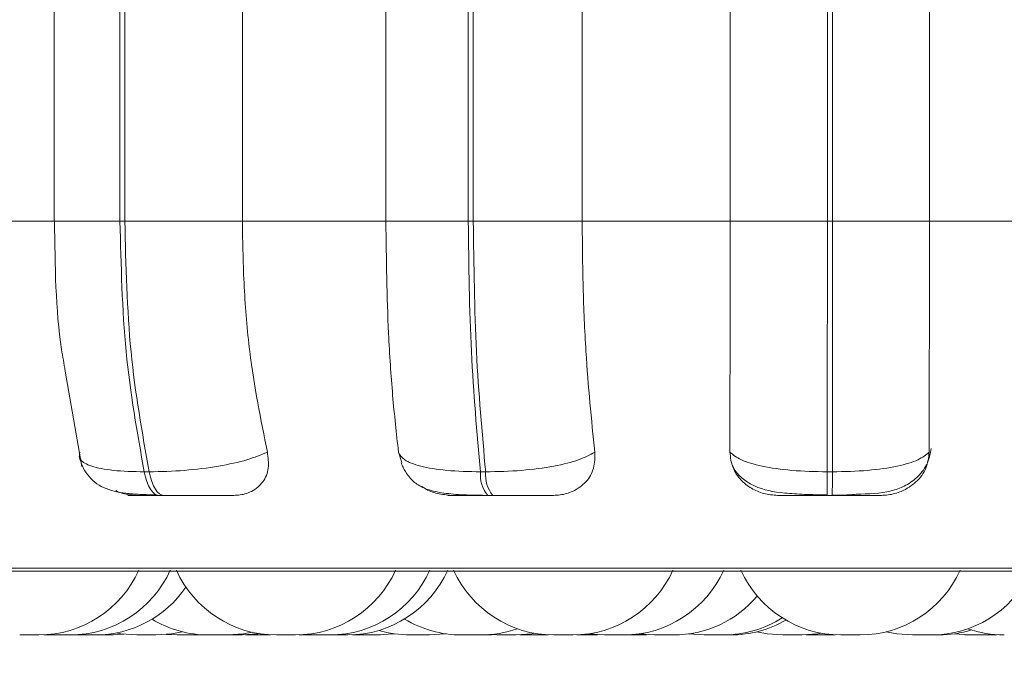
# Model space of a CAD drawing. Units: millimetres. Extents: x 1470 to 1883, y -1 to 279.
# Drawn here: x 1639 to 1640, y 98 to 99 of the extents above; entities that cross this region are included whole.
import ezdxf

# ---------------------------------------------------------------- set-up
doc = ezdxf.new("R2010")
doc.units = ezdxf.units.MM
doc.header["$PDSIZE"] = -1
doc.layers.add('DIMENSIONS', color=7, linetype='Continuous')
doc.styles.get("Standard").update_dxf_attribs({"font": 'arial.ttf'})
doc.dimstyles.new('ISO-25 - ab', dxfattribs={"dimtxt": 2.5, "dimasz": 2.5, "dimexe": 1.25, "dimexo": 0.625, "dimtad": 1, "dimdec": 0, "dimlfac": 20, "dimrnd": 5, "dimzin": 1, "dimtxsty": 'Standard', "dimcen": 2.5, "dimadec": 0, "dimazin": 0, "dimtfac": 1, "dimtdec": 0, "dimtmove": 0, "dimatfit": 3, "dimfxl": 1, "dimlwd": 15, "dimlwe": 15, "dimarcsym": 0})

# ---------------------------------------------------------------- blocks, each defined once
blk = doc.blocks.new('*D29')
at = {"layer": 'Defpoints', "color": 0, "lineweight": 15, "transparency": 16777216}
for p in [(1640.67137, 135.73681), (1639.62237, 98.59165), (1657.80322, 98.59165)]:
    blk.add_point(p, dxfattribs=at)
at = {"layer": 'DIMENSIONS', "color": 0, "lineweight": 15, "transparency": 16777216}
for p, q in [((1641.29637, 135.73681), (1659.05322, 135.73681)), ((1657.80322, 133.23681), (1657.80322, 101.09165)), ((1640.24737, 98.59165), (1659.05322, 98.59165))]:
    blk.add_line(p, q, dxfattribs=at)
for points in [[(1657.38655, 133.23681), (1658.21988, 133.23681), (1657.80322, 135.73681)], [(1657.38655, 101.09165), (1658.21988, 101.09165), (1657.80322, 98.59165)]]:
    blk.add_solid(points, dxfattribs=at)
at = {"layer": 'DIMENSIONS', "color": 0, "lineweight": 15, "transparency": 16777216, "insert": (1655.57607, 117.16423), "char_height": 2.5, "attachment_point": 5, "rotation": 90}
blk.add_mtext('745 [29,2"]', dxfattribs=at)
blk = doc.blocks.new('*D31')
at = {"layer": 'Defpoints', "color": 0, "lineweight": 15, "transparency": 16777216}
for p in [(1643.13137, 171.22181), (1639.4015, 98.59165), (1667.87941, 98.59165)]:
    blk.add_point(p, dxfattribs=at)
at = {"layer": 'DIMENSIONS', "color": 0, "lineweight": 15, "transparency": 16777216}
for p, q in [((1643.75637, 171.22181), (1669.12941, 171.22181)), ((1667.87941, 168.72181), (1667.87941, 101.09165)), ((1640.0265, 98.59165), (1669.12941, 98.59165))]:
    blk.add_line(p, q, dxfattribs=at)
for points in [[(1667.46275, 168.72181), (1668.29608, 168.72181), (1667.87941, 171.22181)], [(1667.46275, 101.09165), (1668.29608, 101.09165), (1667.87941, 98.59165)]]:
    blk.add_solid(points, dxfattribs=at)
at = {"layer": 'DIMENSIONS', "color": 0, "lineweight": 15, "transparency": 16777216, "insert": (1665.65226, 134.90673), "char_height": 2.5, "attachment_point": 5, "rotation": 90}
blk.add_mtext('1455 [57,2"]', dxfattribs=at)
blk = doc.blocks.new('*D32')
at = {"layer": 'Defpoints', "color": 0, "lineweight": 15, "transparency": 16777216}
for p in [(1640.67137, 100.34927), (1583.87137, 100.21416), (1640.67137, 89.48088)]:
    blk.add_point(p, dxfattribs=at)
at = {"layer": 'DIMENSIONS', "color": 0, "lineweight": 15, "transparency": 16777216}
for p, q in [((1640.67137, 99.72427), (1640.67137, 88.23088)), ((1583.87137, 99.58916), (1583.87137, 88.23088)), ((1586.37137, 89.48088), (1638.17137, 89.48088))]:
    blk.add_line(p, q, dxfattribs=at)
for points in [[(1586.37137, 89.89755), (1586.37137, 89.06422), (1583.87137, 89.48088)], [(1638.17137, 89.89755), (1638.17137, 89.06422), (1640.67137, 89.48088)]]:
    blk.add_solid(points, dxfattribs=at)
at = {"layer": 'DIMENSIONS', "color": 0, "lineweight": 15, "transparency": 16777216, "insert": (1612.27137, 91.70803), "char_height": 2.5, "attachment_point": 5}
blk.add_mtext('1135 [44,7"]', dxfattribs=at)
blk = doc.blocks.new('*D33')
at = {"layer": 'Defpoints', "color": 0, "lineweight": 15, "transparency": 16777216}
for p in [(1582.99906, 99.03165), (1641.5492, 99.03165), (1641.5492, 82.27029)]:
    blk.add_point(p, dxfattribs=at)
at = {"layer": 'DIMENSIONS', "color": 0, "lineweight": 15, "transparency": 16777216}
for p, q in [((1582.99906, 98.40665), (1582.99906, 81.02029)), ((1641.5492, 98.40665), (1641.5492, 81.02029)), ((1585.49906, 82.27029), (1639.0492, 82.27029))]:
    blk.add_line(p, q, dxfattribs=at)
for points in [[(1585.49906, 82.68696), (1585.49906, 81.85362), (1582.99906, 82.27029)], [(1639.0492, 82.68696), (1639.0492, 81.85362), (1641.5492, 82.27029)]]:
    blk.add_solid(points, dxfattribs=at)
at = {"layer": 'DIMENSIONS', "color": 0, "lineweight": 15, "transparency": 16777216, "insert": (1612.27413, 84.49744), "char_height": 2.5, "attachment_point": 5}
blk.add_mtext('1170 [46,1"]', dxfattribs=at)

msp = doc.modelspace()

# ---------------------------------------------------------------- linework, layer by layer
at = {"color": 7, "linetype": 'Continuous', "lineweight": 15}
for p, q in [((1638.7013, 99.20665), (1638.7013, 98.85665)), ((1638.76735, 98.85665), (1638.76735, 99.20665)), ((1638.77217, 99.20665), (1638.77217, 98.85665)), ((1638.89013, 99.20665), (1638.89013, 98.85665)), ((1639.03411, 98.85665), (1639.03411, 99.20665)), ((1639.11686, 98.85665), (1639.11686, 99.20665)), ((1639.12191, 99.20665), (1639.12191, 98.85665)), ((1639.23116, 99.20665), (1639.23116, 98.85665)), ((1639.37958, 98.85665), (1639.37958, 99.20665)), ((1639.47722, 98.85665), (1639.47722, 99.20665)), ((1639.48235, 99.20665), (1639.48235, 98.85665)), ((1639.57958, 99.20665), (1639.57958, 98.85665)), ((1638.56685, 98.85665), (1638.70201, 98.85665)), ((1638.76735, 98.85665), (1638.77217, 98.85665)), ((1638.77217, 98.85665), (1638.89013, 98.85665)), ((1638.89013, 98.85665), (1639.03411, 98.85665)), ((1639.03411, 98.85665), (1639.11686, 98.85665)), ((1639.12191, 98.85665), (1639.11686, 98.85665)), ((1639.12191, 98.85665), (1639.23116, 98.85665)), ((1639.23116, 98.85665), (1639.37958, 98.85665)), ((1639.37958, 98.85665), (1639.47722, 98.85665)), ((1639.47722, 98.85665), (1639.48235, 98.85665)), ((1639.48235, 98.85665), (1639.57958, 98.85665)), ((1639.57958, 98.85665), (1639.72792, 98.85665)), ((1638.71243, 98.70635), (1638.72897, 98.61066)), ((1639.05015, 98.6146), (1639.04676, 98.62501)), ((1638.79173, 98.60518), (1638.79669, 98.60518)), ((1639.1291, 98.60518), (1639.1343, 98.60518)), ((1639.47696, 98.60518), (1639.48223, 98.60518)), ((1638.80613, 98.58165), (1638.81109, 98.58165)), ((1639.13636, 98.58165), (1639.14155, 98.58165)), ((1639.47684, 98.58165), (1639.48211, 98.58165)), ((1637.6892, 98.50546), (1641.2592, 98.50546)), ((1638.66677, 98.44165), (1638.68588, 98.44165)), ((1638.69134, 98.44186), (1638.69814, 98.44165)), ((1638.72041, 98.44169), (1638.72343, 98.44165)), ((1638.75847, 98.44165), (1638.7713, 98.4424)), ((1638.81396, 98.44216), (1638.82458, 98.44165)), ((1638.84383, 98.44165), (1638.82458, 98.44165)), ((1638.84383, 98.44165), (1638.85007, 98.44182)), ((1638.84538, 98.44165), (1638.8505, 98.44176)), ((1638.95037, 98.44186), (1638.95723, 98.44165)), ((1638.9511, 98.44191), (1638.95869, 98.44165)), ((1638.96622, 98.44165), (1638.96618, 98.44165)), ((1638.97674, 98.44165), (1638.99585, 98.44165)), ((1639.00078, 98.44182), (1639.00694, 98.44165)), ((1639.05885, 98.44165), (1639.07808, 98.44165)), ((1639.13557, 98.44165), (1639.14023, 98.44174)), ((1639.13742, 98.44195), (1639.14553, 98.44165)), ((1639.16851, 98.44171), (1639.17223, 98.44165)), ((1639.19148, 98.44165), (1639.19702, 98.44179)), ((1639.28805, 98.44165), (1639.29583, 98.44192)), ((1639.28819, 98.44273), (1639.3036, 98.44165)), ((1639.31231, 98.44165), (1639.31365, 98.44165)), ((1639.33826, 98.44273), (1639.35368, 98.44165)), ((1639.45192, 98.44165), (1639.43268, 98.44165)), ((1639.45594, 98.44172), (1639.45995, 98.44165)), ((1639.45995, 98.44165), (1639.47921, 98.44165)), ((1639.47921, 98.44165), (1639.48501, 98.4418)), ((1639.4799, 98.44165), (1639.48501, 98.44176)), ((1639.49082, 98.44165), (1639.51007, 98.44165)), ((1639.60448, 98.44273), (1639.6199, 98.44165)), ((1639.61499, 98.44165), (1639.61507, 98.44165)), ((1639.63915, 98.44165), (1639.64695, 98.44192))]:
    msp.add_line(p, q, dxfattribs=at)
at = {"color": 8, "linetype": 'Continuous', "lineweight": 15}
for p, q in [((1638.7013, 98.85665), (1638.76735, 98.85665)), ((1637.68488, 98.50871), (1639.16686, 98.50871)), ((1639.16686, 98.50871), (1641.27154, 98.50871))]:
    msp.add_line(p, q, dxfattribs=at)
at = {"color": 7, "linetype": 'Continuous', "lineweight": 15, "flags": 128}
for points in [[(1638.80613, 98.58165), (1638.80399, 98.58205), (1638.80188, 98.58324), (1638.79984, 98.58521), (1638.7979, 98.58792), (1638.79609, 98.59133), (1638.79444, 98.59539), (1638.79298, 98.60003), (1638.79173, 98.60518)], [(1638.79669, 98.60518), (1638.79794, 98.60003), (1638.7994, 98.59539), (1638.80105, 98.59133), (1638.80286, 98.58792), (1638.8048, 98.58521), (1638.80684, 98.58324), (1638.80895, 98.58205), (1638.81109, 98.58165)], [(1638.76339, 98.44361), (1638.76835, 98.44278), (1638.7841, 98.44165)], [(1638.80336, 98.44165), (1638.8191, 98.44278), (1638.82984, 98.44488)], [(1638.87557, 98.44165), (1638.89132, 98.44278), (1638.89992, 98.44437)], [(1638.88979, 98.44165), (1638.90554, 98.44278), (1638.90703, 98.443)], [(1639.02619, 98.44165), (1639.04194, 98.44278), (1639.04249, 98.44286)], [(1639.07805, 98.44165), (1639.0938, 98.44278), (1639.09405, 98.44282)], [(1639.16478, 98.44165), (1639.18053, 98.44278), (1639.18367, 98.44328)], [(1639.23767, 98.44279), (1639.23777, 98.44278), (1639.25352, 98.44165)], [(1639.40644, 98.44482), (1639.41692, 98.44278), (1639.43267, 98.44165)], [(1639.45193, 98.44165), (1639.46767, 98.44278), (1639.47137, 98.44338)], [(1639.53631, 98.44482), (1639.54679, 98.44278), (1639.56254, 98.44165)]]:
    msp.add_lwpolyline(points, dxfattribs=at)
at = {"color": 7, "linetype": 'Continuous', "lineweight": 15}
for centre, radius, start, end in [((1639.16089, 98.60209), 0.03193, 174.45668, 219.80933), ((1639.16608, 98.60209), 0.03193, 174.45668, 219.80933), ((1637.87088, 98.6012), 1.60608, 359.30238, 0.14179), ((1637.87615, 98.6012), 1.60608, 359.30238, 0.14179), ((1638.68587, 98.55165), 0.11, 270, 335.85226), ((1638.71739, 98.55165), 0.11, 270, 335.85226), ((1638.92426, 98.55165), 0.11, 204.14774, 270), ((1638.94351, 98.55165), 0.11, 270, 335.85226), ((1638.97794, 98.55165), 0.11, 270, 335.85226), ((1638.99583, 98.55165), 0.11, 270, 335.85226), ((1639.20256, 98.55165), 0.11, 204.14774, 270), ((1639.22181, 98.55165), 0.11, 270, 335.85226), ((1639.27277, 98.55165), 0.11, 270, 335.85226), ((1639.49082, 98.55165), 0.11, 204.14774, 270), ((1639.51007, 98.55165), 0.11, 270, 335.85226), ((1639.5818, 98.55165), 0.11, 270, 333.08592), ((1638.74268, 98.55165), 0.11, 270, 325.62665), ((1639.32285, 98.55165), 0.11, 270, 319.77404), ((1638.85632, 98.55165), 0.11, 238.8995, 270), ((1639.11006, 98.55165), 0.11, 238.72102, 270), ((1639.37293, 98.55165), 0.11, 270, 302.40274), ((1639.3802, 98.55165), 0.11, 270, 300.18632), ((1639.0588, 98.55165), 0.11, 253.36987, 270), ((1639.12931, 98.55165), 0.11, 270, 289.44847), ((1639.58907, 98.55165), 0.11, 270, 287.35616), ((1639.65469, 98.55165), 0.11, 250.64871, 270)]:
    msp.add_arc(centre, radius, start, end, dxfattribs=at)
for points, knots in [([(1638.70167, 98.85665), (1638.70217, 98.81206), (1638.70275, 98.75925), (1638.71113, 98.71349), (1638.71243, 98.70635)], [0, 0, 0, 0, 0.844076, 1, 1, 1, 1]), ([(1638.89013, 98.85665), (1638.89051, 98.83453), (1638.89127, 98.7903), (1638.89815, 98.70978), (1638.90863, 98.65783), (1638.91525, 98.62501)], [0, 0, 0, 0, 0.269142, 0.538283, 1, 1, 1, 1]), ([(1639.04676, 98.62501), (1639.04472, 98.64369), (1639.04064, 98.68104), (1639.03549, 98.75841), (1639.03464, 98.81862), (1639.03411, 98.85665)], [0, 0, 0, 0, 0.269322, 0.538539, 1, 1, 1, 1]), ([(1639.23116, 98.85665), (1639.23136, 98.83453), (1639.23174, 98.7903), (1639.2352, 98.70978), (1639.24048, 98.65783), (1639.24381, 98.62501)], [0, 0, 0, 0, 0.269142, 0.538283, 1, 1, 1, 1]), ([(1639.37938, 98.62501), (1639.37941, 98.64369), (1639.37946, 98.68104), (1639.37956, 98.75841), (1639.37957, 98.81862), (1639.37958, 98.85665)], [0, 0, 0, 0, 0.269322, 0.538539, 1, 1, 1, 1]), ([(1639.57958, 98.85665), (1639.57958, 98.83453), (1639.57958, 98.7903), (1639.57951, 98.70978), (1639.57943, 98.65783), (1639.57938, 98.62501)], [0, 0, 0, 0, 0.269142, 0.538283, 1, 1, 1, 1]), ([(1639.5062, 98.58282), (1639.51821, 98.58308), (1639.53529, 98.58346), (1639.55488, 98.5905), (1639.56755, 98.59899), (1639.57798, 98.61189), (1639.58033, 98.6231), (1639.58152, 98.62879)], [0, 0, 0, 0, 0.350398, 0.498497, 0.657098, 0.826127, 1, 1, 1, 1]), ([(1638.72713, 98.62501), (1638.72675, 98.62233), (1638.72599, 98.61686), (1638.73763, 98.61056), (1638.75927, 98.60607), (1638.78081, 98.60548), (1638.79173, 98.60518)], [0, 0, 0, 0, 0.235264, 0.480708, 0.736689, 1, 1, 1, 1]), ([(1638.72646, 98.62055), (1638.72742, 98.61727), (1638.72944, 98.61035), (1638.73496, 98.60156), (1638.74214, 98.59433), (1638.75431, 98.58706), (1638.76903, 98.5839), (1638.78732, 98.58247), (1638.79837, 98.58218), (1638.80405, 98.58202)], [0, 0, 0, 0, 0.091286, 0.192567, 0.30408, 0.425315, 0.695035, 0.843348, 1, 1, 1, 1]), ([(1638.91525, 98.62501), (1638.90885, 98.62233), (1638.89576, 98.61686), (1638.8666, 98.61056), (1638.83184, 98.60607), (1638.80852, 98.60548), (1638.79669, 98.60518)], [0, 0, 0, 0, 0.235264, 0.480708, 0.736689, 1, 1, 1, 1]), ([(1638.91525, 98.62501), (1638.91599, 98.61955), (1638.91748, 98.6086), (1638.91172, 98.59471), (1638.90129, 98.58569), (1638.89022, 98.58203), (1638.88371, 98.58174), (1638.88156, 98.58165)], [0, 0, 0, 0, 0.250958, 0.502293, 0.741311, 0.914549, 1, 1, 1, 1]), ([(1639.04676, 98.62501), (1639.04821, 98.62233), (1639.05117, 98.61686), (1639.06814, 98.61056), (1639.09437, 98.60607), (1639.11742, 98.60548), (1639.1291, 98.60518)], [0, 0, 0, 0, 0.235264, 0.480708, 0.736689, 1, 1, 1, 1]), ([(1639.24381, 98.62501), (1639.23895, 98.62233), (1639.22901, 98.61686), (1639.20322, 98.61056), (1639.17038, 98.60607), (1639.14644, 98.60548), (1639.1343, 98.60518)], [0, 0, 0, 0, 0.235264, 0.480708, 0.736689, 1, 1, 1, 1]), ([(1639.24381, 98.62501), (1639.24386, 98.61955), (1639.24395, 98.6086), (1639.23585, 98.59471), (1639.22353, 98.58569), (1639.21138, 98.58203), (1639.20455, 98.58174), (1639.20229, 98.58165)], [0, 0, 0, 0, 0.250958, 0.502293, 0.741311, 0.914549, 1, 1, 1, 1]), ([(1639.42729, 98.58165), (1639.42257, 98.58203), (1639.41316, 98.58281), (1639.40033, 98.58851), (1639.38944, 98.59722), (1639.3811, 98.60963), (1639.37997, 98.61969), (1639.37938, 98.62501)], [0, 0, 0, 0, 0.1746988, 0.3486231, 0.5383048, 0.755976, 1, 1, 1, 1]), ([(1639.37938, 98.62501), (1639.38261, 98.62233), (1639.38921, 98.61686), (1639.41098, 98.61056), (1639.44101, 98.60607), (1639.46486, 98.60548), (1639.47696, 98.60518)], [0, 0, 0, 0, 0.235264, 0.480708, 0.736689, 1, 1, 1, 1]), ([(1639.57938, 98.62501), (1639.5762, 98.62233), (1639.56971, 98.61686), (1639.54808, 98.61056), (1639.51816, 98.60607), (1639.49432, 98.60548), (1639.48223, 98.60518)], [0, 0, 0, 0, 0.235264, 0.480708, 0.736689, 1, 1, 1, 1]), ([(1639.57938, 98.62501), (1639.57872, 98.61955), (1639.57741, 98.6086), (1639.56722, 98.59471), (1639.55339, 98.58569), (1639.54053, 98.58203), (1639.53358, 98.58174), (1639.53129, 98.58165)], [0, 0, 0, 0, 0.250958, 0.502293, 0.741311, 0.914549, 1, 1, 1, 1]), ([(1639.04949, 98.61438), (1639.04951, 98.61431), (1639.05001, 98.61283), (1639.05144, 98.60967), (1639.05385, 98.60511), (1639.05834, 98.59857), (1639.06569, 98.59193), (1639.07774, 98.58647), (1639.09399, 98.58331), (1639.11098, 98.58213), (1639.12564, 98.5817), (1639.13285, 98.58166), (1639.13636, 98.58165)], [0, 0, 0, 0, 0.001648, 0.039823, 0.083059, 0.134927, 0.271692, 0.443234, 0.632325, 0.822371, 0.913559, 1, 1, 1, 1]), ([(1639.38173, 98.61259), (1639.38259, 98.61066), (1639.38531, 98.60451), (1639.39305, 98.59711), (1639.40859, 98.58772), (1639.42892, 98.58407), (1639.45444, 98.58247), (1639.46923, 98.58218), (1639.47686, 98.58202)], [0, 0, 0, 0, 0.057134, 0.18187, 0.320409, 0.635155, 0.811973, 1, 1, 1, 1]), ([(1639.09983, 98.58165), (1639.09518, 98.58207), (1639.08591, 98.58292), (1639.07576, 98.58661), (1639.07147, 98.58984), (1639.07069, 98.59043)], [0, 0, 0, 0, 0.451081, 0.900163, 1, 1, 1, 1]), ([(1638.78374, 98.58165), (1638.77919, 98.58192), (1638.77216, 98.58235), (1638.76547, 98.58532), (1638.76311, 98.58636)], [0, 0, 0, 0, 0.647681, 1, 1, 1, 1]), ([(1638.78374, 98.58165), (1638.78064, 98.58165), (1638.77446, 98.58165), (1638.77496, 98.58165), (1638.77991, 98.58165), (1638.78636, 98.58165), (1638.79503, 98.58165), (1638.80245, 98.58165), (1638.80613, 98.58165)], [0, 0, 0, 0, 0.250048, 0.49928, 0.626958, 0.74996, 0.876123, 1, 1, 1, 1]), ([(1638.81109, 98.58165), (1638.81499, 98.58165), (1638.82285, 98.58165), (1638.8351, 98.58165), (1638.84675, 98.58165), (1638.86047, 98.58165), (1638.87425, 98.58165), (1638.87912, 98.58165), (1638.88156, 98.58165)], [0, 0, 0, 0, 0.123743, 0.250032, 0.372758, 0.500715, 0.749949, 1, 1, 1, 1]), ([(1639.09983, 98.58165), (1639.09809, 98.58165), (1639.09462, 98.58165), (1639.09875, 98.58165), (1639.10632, 98.58165), (1639.11449, 98.58165), (1639.12454, 98.58165), (1639.13244, 98.58165), (1639.13636, 98.58165)], [0, 0, 0, 0, 0.250048, 0.49928, 0.626958, 0.74996, 0.876123, 1, 1, 1, 1]), ([(1639.14155, 98.58165), (1639.14557, 98.58165), (1639.15369, 98.58165), (1639.16554, 98.58165), (1639.17633, 98.58165), (1639.18832, 98.58165), (1639.19915, 98.58165), (1639.20124, 98.58165), (1639.20229, 98.58165)], [0, 0, 0, 0, 0.123743, 0.250032, 0.372758, 0.500715, 0.749949, 1, 1, 1, 1]), ([(1639.42729, 98.58165), (1639.42696, 98.58165), (1639.42631, 98.58165), (1639.43395, 98.58165), (1639.44391, 98.58165), (1639.45355, 98.58165), (1639.46468, 98.58165), (1639.47281, 98.58165), (1639.47684, 98.58165)], [0, 0, 0, 0, 0.250048, 0.49928, 0.626958, 0.74996, 0.876123, 1, 1, 1, 1]), ([(1639.48211, 98.58165), (1639.48614, 98.58165), (1639.49426, 98.58165), (1639.50536, 98.58165), (1639.51497, 98.58165), (1639.52486, 98.58165), (1639.5324, 98.58165), (1639.53166, 98.58165), (1639.53129, 98.58165)], [0, 0, 0, 0, 0.123743, 0.250032, 0.372758, 0.500715, 0.749949, 1, 1, 1, 1]), ([(1639.48213, 98.58202), (1639.48787, 98.58191), (1639.49639, 98.58175), (1639.50379, 98.58255), (1639.5062, 98.58282)], [0, 0, 0, 0, 0.674007, 1, 1, 1, 1]), ([(1638.69817, 98.44165), (1638.69816, 98.44165), (1638.69813, 98.44165), (1638.69877, 98.44165), (1638.70015, 98.44165), (1638.70203, 98.44165), (1638.70469, 98.44165), (1638.7084, 98.44165), (1638.71197, 98.44165), (1638.7145, 98.44165), (1638.71607, 98.44165), (1638.71718, 98.44165), (1638.71725, 98.44165), (1638.7173, 98.44165)], [0, 0, 0, 0, 0.027395, 0.140734, 0.223677, 0.276872, 0.401739, 0.520283, 0.639422, 0.75924, 0.826633, 0.895551, 1, 1, 1, 1]), ([(1638.7172, 98.44165), (1638.71777, 98.44165), (1638.71894, 98.44165), (1638.72034, 98.44165), (1638.72112, 98.44165), (1638.72156, 98.44165), (1638.72221, 98.44165), (1638.72291, 98.44165), (1638.72297, 98.44165), (1638.72299, 98.44165)], [0, 0, 0, 0, 0.164725, 0.331693, 0.498443, 0.503666, 0.546862, 0.831572, 1, 1, 1, 1]), ([(1638.72351, 98.44165), (1638.7235, 98.44165), (1638.72345, 98.44165), (1638.72455, 98.44165), (1638.72612, 98.44165), (1638.72769, 98.44165), (1638.72945, 98.44165), (1638.73191, 98.44165), (1638.73508, 98.44165), (1638.73804, 98.44165), (1638.74001, 98.44165), (1638.74157, 98.44165), (1638.74261, 98.44165), (1638.74253, 98.44165), (1638.74251, 98.44165)], [0, 0, 0, 0, 0.058387, 0.17907, 0.248457, 0.315301, 0.380134, 0.442875, 0.567729, 0.687293, 0.756524, 0.818633, 0.935909, 1, 1, 1, 1]), ([(1638.74268, 98.44165), (1638.74274, 98.44165), (1638.74324, 98.44165), (1638.74453, 98.44165), (1638.7469, 98.44165), (1638.75015, 98.44165), (1638.75325, 98.44165), (1638.75533, 98.44165), (1638.75701, 98.44165), (1638.75819, 98.44165), (1638.75841, 98.44165), (1638.75849, 98.44165)], [0, 0, 0, 0, 0.0129727, 0.1105486, 0.1967047, 0.3779398, 0.5559192, 0.6461537, 0.7421566, 0.9107328, 1, 1, 1, 1]), ([(1638.75847, 98.44165), (1638.75883, 98.44165), (1638.75964, 98.44165), (1638.76031, 98.44165), (1638.7606, 98.44165), (1638.7607, 98.44165), (1638.76077, 98.44165), (1638.76071, 98.44165), (1638.76068, 98.44165)], [0, 0, 0, 0, 0.2364021, 0.5228633, 0.808892, 0.818623, 0.893367, 1, 1, 1, 1]), ([(1638.78428, 98.44165), (1638.78425, 98.44165), (1638.78415, 98.44165), (1638.78537, 98.44165), (1638.78695, 98.44165), (1638.78891, 98.44165), (1638.79184, 98.44165), (1638.79562, 98.44165), (1638.79867, 98.44165), (1638.80069, 98.44165), (1638.80195, 98.44165), (1638.80279, 98.44165), (1638.80335, 98.44165), (1638.80324, 98.44165), (1638.8032, 98.44165)], [0, 0, 0, 0, 0.067302, 0.186889, 0.256134, 0.318255, 0.435555, 0.560756, 0.68573, 0.756784, 0.818586, 0.884891, 0.952208, 1, 1, 1, 1]), ([(1638.82613, 98.44165), (1638.82613, 98.44165), (1638.82613, 98.44165), (1638.82612, 98.44165), (1638.82632, 98.44165), (1638.82646, 98.44165)], [0, 0, 0, 0, 0.028659, 0.264777, 1, 1, 1, 1]), ([(1638.84355, 98.44165), (1638.84396, 98.44165), (1638.84475, 98.44165), (1638.84526, 98.44165), (1638.84538, 98.44165), (1638.84538, 98.44165), (1638.84538, 98.44165)], [0, 0, 0, 0, 0.352064, 0.675777, 0.999002, 1, 1, 1, 1]), ([(1638.85644, 98.44165), (1638.85642, 98.44165), (1638.85638, 98.44165), (1638.85725, 98.44165), (1638.85864, 98.44165), (1638.86036, 98.44165), (1638.86241, 98.44165), (1638.86364, 98.44165), (1638.86427, 98.44165), (1638.86431, 98.44165), (1638.86445, 98.44165), (1638.86568, 98.44165), (1638.86783, 98.44165), (1638.87029, 98.44165), (1638.87239, 98.44165), (1638.87395, 98.44165), (1638.87499, 98.44165), (1638.87532, 98.44165), (1638.87545, 98.44165), (1638.87556, 98.44165), (1638.8755, 98.44165), (1638.87546, 98.44165)], [0, 0, 0, 0, 0.069085, 0.156303, 0.216499, 0.3193, 0.381643, 0.443904, 0.444051, 0.445109, 0.447963, 0.458618, 0.569071, 0.656289, 0.716485, 0.819286, 0.881629, 0.94389, 0.94584, 0.961968, 1, 1, 1, 1]), ([(1638.87054, 98.44165), (1638.87053, 98.44165), (1638.87042, 98.44165), (1638.87072, 98.44165), (1638.87109, 98.44165), (1638.87135, 98.44165), (1638.87137, 98.44165), (1638.87143, 98.44165), (1638.87195, 98.44165), (1638.8732, 98.44165), (1638.87534, 98.44165), (1638.87768, 98.44165), (1638.87997, 98.44165), (1638.88225, 98.44165), (1638.88347, 98.44165), (1638.88421, 98.44165), (1638.88534, 98.44165), (1638.88689, 98.44165), (1638.88834, 98.44165), (1638.88891, 98.44165), (1638.8892, 98.44165), (1638.88964, 98.44165), (1638.88974, 98.44165), (1638.88982, 98.44165)], [0, 0, 0, 0, 0.0068835, 0.0688403, 0.1307165, 0.1308623, 0.1319143, 0.1347504, 0.1453393, 0.2551102, 0.3417884, 0.4016129, 0.5037785, 0.5657353, 0.6276114, 0.6295493, 0.645578, 0.7512254, 0.813724, 0.8761282, 0.8782513, 0.8945585, 1, 1, 1, 1]), ([(1638.89325, 98.44165), (1638.89336, 98.44165), (1638.89353, 98.44165), (1638.89465, 98.44165), (1638.89553, 98.44165), (1638.89595, 98.44165)], [0, 0, 0, 0, 0.473419, 0.745614, 1, 1, 1, 1]), ([(1638.89561, 98.44165), (1638.89563, 98.44165), (1638.89569, 98.44165), (1638.89611, 98.44165), (1638.89638, 98.44165), (1638.89645, 98.44165), (1638.89696, 98.44165), (1638.89802, 98.44165), (1638.89985, 98.44165), (1638.90098, 98.44165), (1638.90158, 98.44165), (1638.90161, 98.44165), (1638.90175, 98.44165), (1638.90291, 98.44165), (1638.90503, 98.44165), (1638.90763, 98.44165), (1638.90998, 98.44165), (1638.91188, 98.44165), (1638.91333, 98.44165), (1638.91391, 98.44165), (1638.91415, 98.44165), (1638.91417, 98.44165), (1638.91422, 98.44165), (1638.91467, 98.44165), (1638.91507, 98.44165), (1638.91491, 98.44165), (1638.91491, 98.44165)], [0, 0, 0, 0, 0.062745, 0.125411, 0.125992, 0.130444, 0.142707, 0.249673, 0.312504, 0.37524, 0.375388, 0.376448, 0.379302, 0.389949, 0.500296, 0.587435, 0.647577, 0.750286, 0.812573, 0.874778, 0.874924, 0.875982, 0.878833, 0.889478, 0.999833, 1, 1, 1, 1]), ([(1638.91488, 98.44165), (1638.91505, 98.44165), (1638.91576, 98.44165), (1638.91662, 98.44165), (1638.91723, 98.44165), (1638.91754, 98.44165), (1638.91798, 98.44165), (1638.91845, 98.44165), (1638.91823, 98.44165), (1638.91823, 98.44165)], [0, 0, 0, 0, 0.074107, 0.305939, 0.53742, 0.545296, 0.605785, 0.996909, 1, 1, 1, 1]), ([(1638.92427, 98.44165), (1638.92426, 98.44165), (1638.92401, 98.44165), (1638.92497, 98.44165), (1638.92666, 98.44165), (1638.92872, 98.44165), (1638.931, 98.44165), (1638.93359, 98.44165), (1638.93614, 98.44165), (1638.9385, 98.44165), (1638.94058, 98.44165), (1638.9421, 98.44165), (1638.94312, 98.44165), (1638.94367, 98.44165), (1638.94353, 98.44165), (1638.94353, 98.44165)], [0, 0, 0, 0, 0.006135, 0.132073, 0.25674, 0.319109, 0.386197, 0.508949, 0.573166, 0.64029, 0.756768, 0.81948, 0.882153, 0.995275, 1, 1, 1, 1]), ([(1638.94726, 98.44165), (1638.94723, 98.44165), (1638.94713, 98.44165), (1638.94834, 98.44165), (1638.94993, 98.44165), (1638.95189, 98.44165), (1638.95443, 98.44165), (1638.95648, 98.44165), (1638.95733, 98.44165)], [0, 0, 0, 0, 0.129326, 0.359123, 0.492184, 0.611554, 0.836955, 1, 1, 1, 1]), ([(1638.95732, 98.44165), (1638.9573, 98.44165), (1638.95727, 98.44165), (1638.95807, 98.44165), (1638.95896, 98.44165), (1638.95909, 98.44165)], [0, 0, 0, 0, 0.2925027, 0.8970879, 1, 1, 1, 1]), ([(1638.95877, 98.44165), (1638.95882, 98.44165), (1638.95891, 98.44165), (1638.95991, 98.44165), (1638.96141, 98.44165), (1638.96354, 98.44165), (1638.96593, 98.44165), (1638.9685, 98.44165), (1638.97169, 98.44165), (1638.9745, 98.44165), (1638.9762, 98.44165), (1638.97742, 98.44165), (1638.97804, 98.44165), (1638.97795, 98.44165), (1638.97794, 98.44165)], [0, 0, 0, 0, 0.099115, 0.170269, 0.231201, 0.355388, 0.423966, 0.484519, 0.611894, 0.736982, 0.8004, 0.867873, 0.986352, 1, 1, 1, 1]), ([(1638.96444, 98.44165), (1638.96466, 98.44165), (1638.96609, 98.44165), (1638.96889, 98.44165), (1638.97184, 98.44165), (1638.97381, 98.44165), (1638.97537, 98.44165), (1638.97641, 98.44165), (1638.97634, 98.44165), (1638.97631, 98.44165)], [0, 0, 0, 0, 0.040414, 0.255462, 0.461397, 0.58064, 0.687615, 0.889611, 1, 1, 1, 1]), ([(1639.00691, 98.44165), (1639.00694, 98.44165), (1639.00699, 98.44165), (1639.00742, 98.44165), (1639.00769, 98.44165), (1639.00775, 98.44165), (1639.00826, 98.44165), (1639.00932, 98.44165), (1639.01115, 98.44165), (1639.01228, 98.44165), (1639.01288, 98.44165), (1639.01292, 98.44165), (1639.01305, 98.44165), (1639.01422, 98.44165), (1639.01633, 98.44165), (1639.01893, 98.44165), (1639.02129, 98.44165), (1639.02318, 98.44165), (1639.02464, 98.44165), (1639.02521, 98.44165), (1639.02546, 98.44165), (1639.02547, 98.44165), (1639.02553, 98.44165), (1639.02598, 98.44165), (1639.02638, 98.44165), (1639.02622, 98.44165), (1639.02622, 98.44165)], [0, 0, 0, 0, 0.062745, 0.125411, 0.125992, 0.130444, 0.142707, 0.249673, 0.312504, 0.37524, 0.375388, 0.376448, 0.379302, 0.389949, 0.500296, 0.587435, 0.647577, 0.750286, 0.812573, 0.874778, 0.874924, 0.875982, 0.878833, 0.889478, 0.999833, 1, 1, 1, 1]), ([(1639.02614, 98.44165), (1639.02655, 98.44165), (1639.02739, 98.44165), (1639.02855, 98.44165), (1639.02875, 98.44165), (1639.02888, 98.44165)], [0, 0, 0, 0, 0.243849, 0.512525, 1, 1, 1, 1]), ([(1639.11017, 98.44165), (1639.11015, 98.44165), (1639.11012, 98.44165), (1639.1108, 98.44165), (1639.11142, 98.44165), (1639.1118, 98.44165), (1639.11182, 98.44165), (1639.1119, 98.44165), (1639.11264, 98.44165), (1639.1142, 98.44165), (1639.1166, 98.44165), (1639.11909, 98.44165), (1639.1214, 98.44165), (1639.12359, 98.44165), (1639.12469, 98.44165), (1639.12535, 98.44165), (1639.12637, 98.44165), (1639.12767, 98.44165), (1639.12873, 98.44165), (1639.12906, 98.44165), (1639.1292, 98.44165), (1639.1293, 98.44165), (1639.12924, 98.44165), (1639.1292, 98.44165)], [0, 0, 0, 0, 0.068265, 0.131145, 0.193931, 0.194078, 0.195139, 0.197995, 0.208651, 0.319083, 0.40629, 0.46648, 0.569269, 0.631604, 0.693857, 0.695807, 0.711934, 0.818226, 0.881106, 0.94389, 0.946026, 0.962433, 1, 1, 1, 1]), ([(1639.11629, 98.44165), (1639.11632, 98.44165), (1639.11635, 98.44165), (1639.11675, 98.44165), (1639.11692, 98.44165)], [0, 0, 0, 0, 0.562315, 1, 1, 1, 1]), ([(1639.12931, 98.44165), (1639.12963, 98.44165), (1639.13092, 98.44165), (1639.13256, 98.44165), (1639.13402, 98.44165), (1639.1346, 98.44165), (1639.13484, 98.44165), (1639.13486, 98.44165), (1639.13491, 98.44165), (1639.13536, 98.44165), (1639.13576, 98.44165), (1639.1356, 98.44165), (1639.1356, 98.44165)], [0, 0, 0, 0, 0.0862781, 0.3525702, 0.514059, 0.6753377, 0.6757179, 0.6784596, 0.685852, 0.7134518, 0.9995668, 1, 1, 1, 1]), ([(1639.13536, 98.44165), (1639.1356, 98.44165), (1639.13627, 98.44165), (1639.13728, 98.44165), (1639.13749, 98.44165), (1639.13763, 98.44165)], [0, 0, 0, 0, 0.159516, 0.458158, 1, 1, 1, 1]), ([(1639.14553, 98.44165), (1639.14552, 98.44165), (1639.14546, 98.44165), (1639.14562, 98.44165), (1639.14576, 98.44165), (1639.14577, 98.44165), (1639.1458, 98.44165), (1639.14609, 98.44165), (1639.14697, 98.44165), (1639.14878, 98.44165), (1639.15088, 98.44165), (1639.15306, 98.44165), (1639.15536, 98.44165), (1639.15663, 98.44165), (1639.15742, 98.44165), (1639.15863, 98.44165), (1639.16037, 98.44165), (1639.16215, 98.44165), (1639.16294, 98.44165), (1639.16337, 98.44165), (1639.16402, 98.44165), (1639.16481, 98.44165), (1639.16467, 98.44165), (1639.16462, 98.44165)], [0, 0, 0, 0, 0.006616, 0.068885, 0.069031, 0.07009, 0.072944, 0.0836, 0.194068, 0.281297, 0.341501, 0.444315, 0.506666, 0.568935, 0.570885, 0.587015, 0.693333, 0.756229, 0.819029, 0.821166, 0.837577, 0.943688, 1, 1, 1, 1]), ([(1639.1724, 98.44165), (1639.17235, 98.44165), (1639.17226, 98.44165), (1639.17287, 98.44165), (1639.17349, 98.44165), (1639.17388, 98.44165), (1639.17397, 98.44165), (1639.17469, 98.44165), (1639.17604, 98.44165), (1639.17812, 98.44165), (1639.17935, 98.44165), (1639.17998, 98.44165), (1639.18002, 98.44165), (1639.18016, 98.44165), (1639.18139, 98.44165), (1639.18354, 98.44165), (1639.18602, 98.44165), (1639.18815, 98.44165), (1639.18975, 98.44165), (1639.19083, 98.44165), (1639.19118, 98.44165), (1639.1913, 98.44165), (1639.19131, 98.44165), (1639.19133, 98.44165), (1639.19145, 98.44165), (1639.1914, 98.44165), (1639.19135, 98.44165)], [0, 0, 0, 0, 0.061691, 0.124492, 0.187214, 0.187795, 0.192251, 0.204525, 0.311586, 0.374474, 0.437266, 0.437414, 0.438475, 0.441331, 0.451988, 0.562433, 0.64965, 0.709846, 0.812647, 0.874989, 0.93725, 0.937396, 0.938455, 0.941309, 0.951963, 1, 1, 1, 1]), ([(1639.17573, 98.44165), (1639.17577, 98.44165), (1639.17581, 98.44165), (1639.17594, 98.44165), (1639.17594, 98.44165), (1639.17597, 98.44165), (1639.17619, 98.44165), (1639.17667, 98.44165), (1639.17711, 98.44165)], [0, 0, 0, 0, 0.371844, 0.37272, 0.379042, 0.396085, 0.459719, 1, 1, 1, 1]), ([(1639.18993, 98.44165), (1639.1902, 98.44165), (1639.19106, 98.44165), (1639.19222, 98.44165), (1639.19304, 98.44165), (1639.19349, 98.44165), (1639.19416, 98.44165), (1639.195, 98.44165), (1639.19488, 98.44165), (1639.19483, 98.44165)], [0, 0, 0, 0, 0.082945, 0.267023, 0.450824, 0.457077, 0.505107, 0.815666, 1, 1, 1, 1]), ([(1639.20273, 98.44165), (1639.20269, 98.44165), (1639.20262, 98.44165), (1639.20328, 98.44165), (1639.20393, 98.44165), (1639.20432, 98.44165), (1639.20442, 98.44165), (1639.20516, 98.44165), (1639.20654, 98.44165), (1639.20864, 98.44165), (1639.20987, 98.44165), (1639.21051, 98.44165), (1639.21055, 98.44165), (1639.21069, 98.44165), (1639.21193, 98.44165), (1639.21408, 98.44165), (1639.21654, 98.44165), (1639.21863, 98.44165), (1639.2202, 98.44165), (1639.22123, 98.44165), (1639.22156, 98.44165), (1639.22167, 98.44165), (1639.22167, 98.44165), (1639.2217, 98.44165), (1639.2218, 98.44165), (1639.22174, 98.44165), (1639.22169, 98.44165)], [0, 0, 0, 0, 0.068361, 0.131162, 0.193884, 0.194465, 0.198921, 0.211195, 0.318256, 0.381143, 0.443936, 0.444083, 0.445144, 0.448001, 0.458658, 0.569102, 0.656319, 0.716515, 0.819316, 0.881658, 0.943918, 0.944065, 0.945123, 0.947977, 0.958632, 1, 1, 1, 1]), ([(1639.22568, 98.44165), (1639.22571, 98.44165), (1639.22576, 98.44165), (1639.22619, 98.44165), (1639.22646, 98.44165), (1639.22652, 98.44165), (1639.22703, 98.44165), (1639.22809, 98.44165), (1639.22992, 98.44165), (1639.23105, 98.44165), (1639.23165, 98.44165), (1639.23169, 98.44165), (1639.23182, 98.44165), (1639.23298, 98.44165), (1639.2351, 98.44165), (1639.2377, 98.44165), (1639.24006, 98.44165), (1639.24195, 98.44165), (1639.24341, 98.44165), (1639.24398, 98.44165), (1639.24423, 98.44165), (1639.24424, 98.44165), (1639.2443, 98.44165), (1639.24475, 98.44165), (1639.24515, 98.44165), (1639.24499, 98.44165), (1639.24499, 98.44165)], [0, 0, 0, 0, 0.062745, 0.125411, 0.125992, 0.130444, 0.142707, 0.249673, 0.312504, 0.37524, 0.375388, 0.376448, 0.379302, 0.389949, 0.500296, 0.587435, 0.647577, 0.750286, 0.812573, 0.874778, 0.874924, 0.875982, 0.878833, 0.889478, 0.999833, 1, 1, 1, 1]), ([(1639.24469, 98.44165), (1639.2447, 98.44165), (1639.24512, 98.44165), (1639.24537, 98.44165), (1639.24568, 98.44165), (1639.24612, 98.44165), (1639.24659, 98.44165), (1639.24637, 98.44165), (1639.24637, 98.44165)], [0, 0, 0, 0, 0.009431, 0.339803, 0.351043, 0.437374, 0.995588, 1, 1, 1, 1]), ([(1639.25369, 98.44165), (1639.25365, 98.44165), (1639.25358, 98.44165), (1639.25424, 98.44165), (1639.25488, 98.44165), (1639.25528, 98.44165), (1639.25538, 98.44165), (1639.25612, 98.44165), (1639.25749, 98.44165), (1639.2596, 98.44165), (1639.26083, 98.44165), (1639.26147, 98.44165), (1639.26151, 98.44165), (1639.26165, 98.44165), (1639.26288, 98.44165), (1639.26504, 98.44165), (1639.26749, 98.44165), (1639.26959, 98.44165), (1639.27116, 98.44165), (1639.27219, 98.44165), (1639.27252, 98.44165), (1639.27262, 98.44165), (1639.27263, 98.44165), (1639.27266, 98.44165), (1639.27275, 98.44165), (1639.2727, 98.44165), (1639.27265, 98.44165)], [0, 0, 0, 0, 0.068361, 0.131162, 0.193884, 0.194465, 0.198921, 0.211195, 0.318256, 0.381143, 0.443936, 0.444083, 0.445144, 0.448001, 0.458658, 0.569102, 0.656319, 0.716515, 0.819316, 0.881658, 0.943918, 0.944065, 0.945123, 0.947977, 0.958632, 1, 1, 1, 1]), ([(1639.2688, 98.44165), (1639.26879, 98.44165), (1639.26873, 98.44165), (1639.26889, 98.44165), (1639.26903, 98.44165), (1639.26904, 98.44165), (1639.26907, 98.44165), (1639.26936, 98.44165), (1639.27024, 98.44165), (1639.27205, 98.44165), (1639.27415, 98.44165), (1639.27633, 98.44165), (1639.27863, 98.44165), (1639.2799, 98.44165), (1639.28069, 98.44165), (1639.2819, 98.44165), (1639.28364, 98.44165), (1639.28542, 98.44165), (1639.28621, 98.44165), (1639.28665, 98.44165), (1639.28729, 98.44165), (1639.28808, 98.44165), (1639.28794, 98.44165), (1639.28789, 98.44165)], [0, 0, 0, 0, 0.006082, 0.068889, 0.069037, 0.070099, 0.072957, 0.083617, 0.194072, 0.2813, 0.341504, 0.444318, 0.506668, 0.568937, 0.570887, 0.587017, 0.693335, 0.75623, 0.81903, 0.821167, 0.837577, 0.943688, 1, 1, 1, 1]), ([(1639.30377, 98.44165), (1639.30373, 98.44165), (1639.30366, 98.44165), (1639.30432, 98.44165), (1639.30496, 98.44165), (1639.30536, 98.44165), (1639.30546, 98.44165), (1639.3062, 98.44165), (1639.30757, 98.44165), (1639.30968, 98.44165), (1639.31091, 98.44165), (1639.31155, 98.44165), (1639.31159, 98.44165), (1639.31173, 98.44165), (1639.31296, 98.44165), (1639.31512, 98.44165), (1639.31757, 98.44165), (1639.31967, 98.44165), (1639.32124, 98.44165), (1639.32227, 98.44165), (1639.3226, 98.44165), (1639.3227, 98.44165), (1639.32271, 98.44165), (1639.32274, 98.44165), (1639.32283, 98.44165), (1639.32278, 98.44165), (1639.32273, 98.44165)], [0, 0, 0, 0, 0.068361, 0.131162, 0.193884, 0.194465, 0.198921, 0.211195, 0.318256, 0.381143, 0.443936, 0.444083, 0.445144, 0.448001, 0.458658, 0.569102, 0.656319, 0.716515, 0.819316, 0.881658, 0.943918, 0.944065, 0.945123, 0.947977, 0.958632, 1, 1, 1, 1]), ([(1639.30594, 98.44165), (1639.30612, 98.44165), (1639.30639, 98.44165), (1639.30694, 98.44165), (1639.30712, 98.44165)], [0, 0, 0, 0, 0.665384, 1, 1, 1, 1]), ([(1639.32236, 98.44165), (1639.32282, 98.44165), (1639.32371, 98.44165), (1639.32446, 98.44165), (1639.32473, 98.44165), (1639.32481, 98.44165), (1639.32482, 98.44165), (1639.32484, 98.44165), (1639.3249, 98.44165), (1639.32484, 98.44165), (1639.3248, 98.44165)], [0, 0, 0, 0, 0.284702, 0.552497, 0.819943, 0.820573, 0.82512, 0.837378, 0.883147, 1, 1, 1, 1]), ([(1639.32285, 98.44165), (1639.32288, 98.44165), (1639.32297, 98.44165), (1639.32405, 98.44165), (1639.32598, 98.44165), (1639.32723, 98.44165), (1639.32765, 98.44165), (1639.32778, 98.44165), (1639.32774, 98.44165), (1639.32772, 98.44165)], [0, 0, 0, 0, 0.0085715, 0.0291243, 0.3804226, 0.749818, 0.8116328, 0.9323709, 1, 1, 1, 1]), ([(1639.35385, 98.44165), (1639.35381, 98.44165), (1639.35374, 98.44165), (1639.3544, 98.44165), (1639.35504, 98.44165), (1639.35544, 98.44165), (1639.35554, 98.44165), (1639.35628, 98.44165), (1639.35765, 98.44165), (1639.35976, 98.44165), (1639.36099, 98.44165), (1639.36163, 98.44165), (1639.36167, 98.44165), (1639.36181, 98.44165), (1639.36305, 98.44165), (1639.3652, 98.44165), (1639.36765, 98.44165), (1639.36975, 98.44165), (1639.37132, 98.44165), (1639.37235, 98.44165), (1639.37268, 98.44165), (1639.37278, 98.44165), (1639.37279, 98.44165), (1639.37282, 98.44165), (1639.37291, 98.44165), (1639.37286, 98.44165), (1639.37281, 98.44165)], [0, 0, 0, 0, 0.068361, 0.131162, 0.193884, 0.194465, 0.198921, 0.211195, 0.318256, 0.381143, 0.443936, 0.444083, 0.445144, 0.448001, 0.458658, 0.569102, 0.656319, 0.716515, 0.819316, 0.881658, 0.943918, 0.944065, 0.945123, 0.947977, 0.958632, 1, 1, 1, 1]), ([(1639.36096, 98.44165), (1639.36096, 98.44165), (1639.36095, 98.44165), (1639.36106, 98.44165), (1639.36179, 98.44165), (1639.36421, 98.44165), (1639.36759, 98.44165), (1639.37141, 98.44165), (1639.37396, 98.44165), (1639.37618, 98.44165), (1639.37814, 98.44165), (1639.37951, 98.44165), (1639.38001, 98.44165), (1639.3802, 98.44165), (1639.38017, 98.44165), (1639.38016, 98.44165)], [0, 0, 0, 0, 0.008641, 0.027227, 0.152021, 0.276882, 0.401743, 0.526537, 0.65101, 0.657949, 0.776567, 0.901294, 0.922166, 0.962934, 1, 1, 1, 1]), ([(1639.47985, 98.44165), (1639.48043, 98.44165), (1639.48179, 98.44165), (1639.48198, 98.44165), (1639.48209, 98.44165)], [0, 0, 0, 0, 0.429909, 1, 1, 1, 1]), ([(1639.56255, 98.44165), (1639.56255, 98.44165), (1639.56256, 98.44165), (1639.56257, 98.44165), (1639.56258, 98.44165)], [0, 0, 0, 0, 0.665938, 1, 1, 1, 1]), ([(1639.56258, 98.44165), (1639.56282, 98.44165), (1639.56317, 98.44165), (1639.56457, 98.44165), (1639.56548, 98.44165), (1639.56601, 98.44165), (1639.56614, 98.44165), (1639.56712, 98.44165), (1639.56878, 98.44165), (1639.57108, 98.44165), (1639.57236, 98.44165), (1639.573, 98.44165), (1639.57304, 98.44165), (1639.57319, 98.44165), (1639.57443, 98.44165), (1639.57649, 98.44165), (1639.57862, 98.44165), (1639.58029, 98.44165), (1639.58134, 98.44165), (1639.5818, 98.44165), (1639.58177, 98.44165), (1639.58176, 98.44165)], [0, 0, 0, 0, 0.127785, 0.192345, 0.256824, 0.257421, 0.262002, 0.27462, 0.38468, 0.449329, 0.51388, 0.514032, 0.515122, 0.518059, 0.529015, 0.642553, 0.732213, 0.794095, 0.899775, 0.963863, 1, 1, 1, 1]), ([(1639.56994, 98.44165), (1639.56992, 98.44165), (1639.56987, 98.44165), (1639.57079, 98.44165), (1639.5716, 98.44165), (1639.57218, 98.44165), (1639.57229, 98.44165)], [0, 0, 0, 0, 0.297911, 0.674011, 0.933592, 1, 1, 1, 1]), ([(1639.57902, 98.44165), (1639.57986, 98.44165), (1639.58133, 98.44165), (1639.58333, 98.44165), (1639.58445, 98.44165), (1639.58512, 98.44165), (1639.58613, 98.44165), (1639.58793, 98.44165), (1639.58857, 98.44165), (1639.58892, 98.44165)], [0, 0, 0, 0, 0.17937, 0.316939, 0.454299, 0.458973, 0.494867, 0.726959, 1, 1, 1, 1]), ([(1639.61507, 98.44165), (1639.61537, 98.44165), (1639.61581, 98.44165), (1639.61729, 98.44165), (1639.61825, 98.44165), (1639.61879, 98.44165), (1639.61893, 98.44165), (1639.61928, 98.44165), (1639.61965, 98.44165), (1639.6199, 98.44165)], [0, 0, 0, 0, 0.423207, 0.637022, 0.850569, 0.852547, 0.867718, 0.909507, 1, 1, 1, 1]), ([(1639.61801, 98.44165), (1639.61796, 98.44165), (1639.61787, 98.44165), (1639.61847, 98.44165), (1639.61866, 98.44165)], [0, 0, 0, 0, 0.690785, 1, 1, 1, 1]), ([(1639.62002, 98.44165), (1639.62, 98.44165), (1639.61996, 98.44165), (1639.62083, 98.44165), (1639.62222, 98.44165), (1639.62393, 98.44165), (1639.62599, 98.44165), (1639.62723, 98.44165), (1639.62803, 98.44165), (1639.62926, 98.44165), (1639.63118, 98.44165), (1639.63341, 98.44165), (1639.63453, 98.44165), (1639.6352, 98.44165), (1639.63621, 98.44165), (1639.63801, 98.44165), (1639.63865, 98.44165), (1639.639, 98.44165)], [0, 0, 0, 0, 0.073228, 0.165676, 0.229482, 0.338448, 0.404529, 0.470523, 0.47259, 0.489686, 0.602365, 0.669024, 0.735582, 0.737846, 0.755239, 0.867698, 1, 1, 1, 1]), ([(1639.63342, 98.44165), (1639.63361, 98.44165), (1639.63409, 98.44165), (1639.63428, 98.44165), (1639.63423, 98.44165), (1639.63422, 98.44165)], [0, 0, 0, 0, 0.332522, 0.832016, 1, 1, 1, 1])]:
    msp.add_open_spline(points, degree=3, knots=knots, dxfattribs=at)
for points in [[(1638.79173, 98.60518), (1638.78467, 98.64456), (1638.77055, 98.72333), (1638.76842, 98.81221), (1638.76735, 98.85665)], [(1638.77217, 98.85665), (1638.77326, 98.81221), (1638.77544, 98.72333), (1638.78961, 98.64456), (1638.79669, 98.60518)], [(1639.1291, 98.60518), (1639.12555, 98.64456), (1639.11845, 98.72333), (1639.11739, 98.81221), (1639.11686, 98.85665)], [(1639.12191, 98.85665), (1639.12246, 98.81221), (1639.12357, 98.72333), (1639.13072, 98.64456), (1639.1343, 98.60518)], [(1639.47696, 98.60518), (1639.47702, 98.64456), (1639.47716, 98.72333), (1639.4772, 98.81221), (1639.47722, 98.85665)], [(1639.48235, 98.85665), (1639.48235, 98.81221), (1639.48236, 98.72333), (1639.48227, 98.64456), (1639.48223, 98.60518)]]:
    msp.add_open_spline(points, degree=3, dxfattribs=at)

# ---------------------------------------------------------------- dimensions: what is measured, and where the dimension line sits
at = {"layer": 'DIMENSIONS', "lineweight": 15}
for base, p1, p2, picture, middle in [((1667.87941, 98.59165), (1643.13137, 171.22181), (1639.4015, 98.59165), '*D31', (1665.65226, 134.90673)), ((1657.80322, 98.59165), (1640.67137, 135.73681), (1639.62237, 98.59165), '*D29', (1655.57607, 117.16423))]:
    dim = msp.add_linear_dim(base=base, p1=p1, p2=p2, angle=90, dimstyle='ISO-25 - ab', dxfattribs=at)
    dim.commit()
    dim.dimension.update_dxf_attribs({"geometry": picture, "text_midpoint": middle})
for base, p1, p2, picture, middle in [((1640.67137, 89.48088), (1583.87137, 100.21416), (1640.67137, 100.34927), '*D32', (1612.27137, 91.70803)), ((1641.5492, 82.27029), (1582.99906, 99.03165), (1641.5492, 99.03165), '*D33', (1612.27413, 84.49744))]:
    dim = msp.add_linear_dim(base=base, p1=p1, p2=p2, dimstyle='ISO-25 - ab', dxfattribs=at)
    dim.commit()
    dim.dimension.update_dxf_attribs({"geometry": picture, "text_midpoint": middle})

doc.saveas('drawing.dxf')
